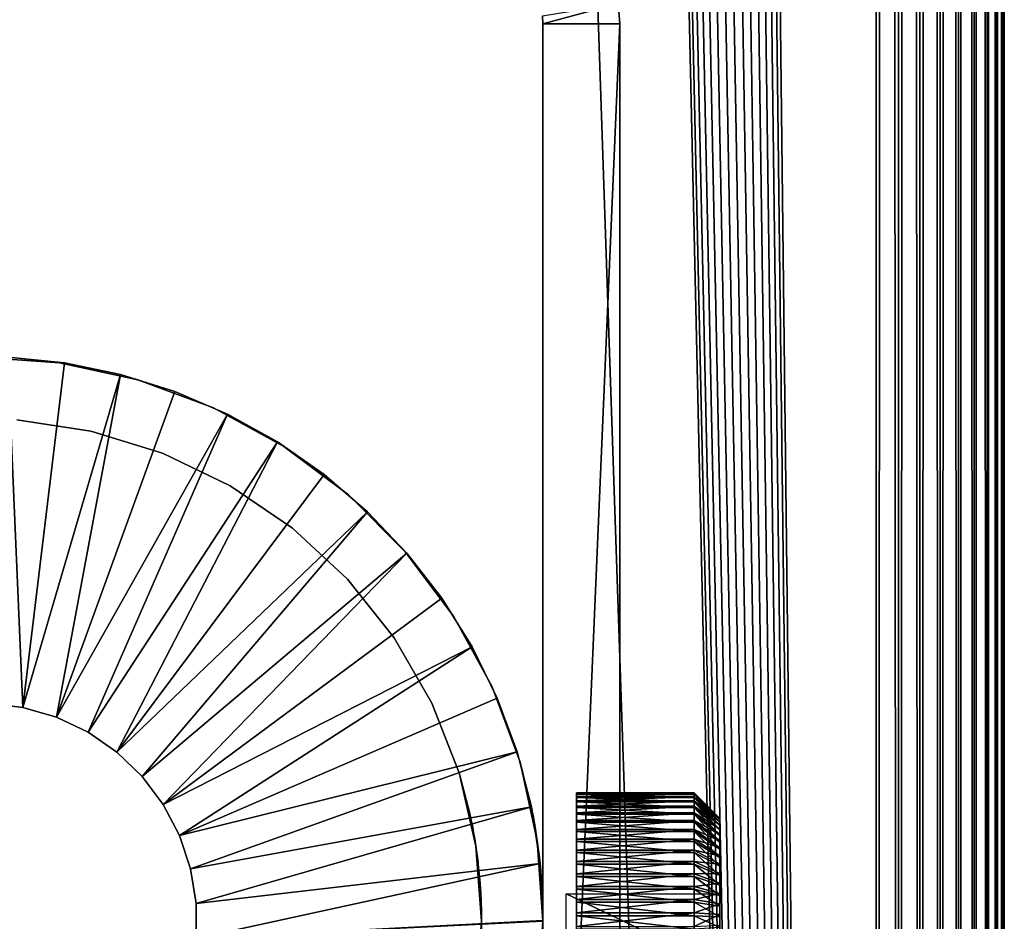
# Model space of a CAD drawing. Extents: x 0 to 400, y 0 to 1043.
# Drawn here: x 381 to 400, y 145 to 163 of the extents above; entities that cross this region are included whole.
import ezdxf

# ---------------------------------------------------------------- set-up
doc = ezdxf.new("R2010")
doc.units = 0
doc.header["$MEASUREMENT"] = 0

msp = doc.modelspace()

# ---------------------------------------------------------------- linework, layer by layer
for points in [[(397.5, 1041.5, 95), (362.5, 1041.5, 95), (397.5, 1.50001, 95)], [(397.5, 1.50001, 95), (362.5, 1041.5, 95), (362.5, 1.50001, 95)], [(362.5, 1041.5, 93.5), (397.5, 1041.5, 93.5), (362.5, 1.50001, 93.5)], [(362.5, 1.50001, 93.5), (397.5, 1041.5, 93.5), (397.5, 1.50001, 93.5)], [(397.5, 1.50001, 65), (385.196198, 1023, 65), (397.5, 1041.5, 65)], [(385.638214, 1023.947998, 66.5), (397.5, 1.50001, 66.5), (397.5, 1041.5, 66.5)], [(397.5, 1041.5, 95), (397.5, 1.50001, 95), (397.934113, 1.50001, 94.962021)], [(397.5, 1041.5, 95), (397.934113, 1.50001, 94.962021), (397.934113, 1041.5, 94.962021)], [(397.934113, 1041.5, 65.037979), (397.934113, 1.50001, 65.037979), (397.5, 1.50001, 65)], [(397.934113, 1041.5, 65.037979), (397.5, 1.50001, 65), (397.5, 1041.5, 65)], [(397.934113, 1041.5, 94.962021), (397.934113, 1.50001, 94.962021), (398.355103, 1.50001, 94.849228)], [(397.934113, 1041.5, 94.962021), (398.355103, 1.50001, 94.849228), (398.355103, 1041.5, 94.849228)], [(398.355103, 1041.5, 65.150772), (398.355103, 1.50001, 65.150772), (397.934113, 1.50001, 65.037979)], [(398.355103, 1041.5, 65.150772), (397.934113, 1.50001, 65.037979), (397.934113, 1041.5, 65.037979)], [(398.355103, 1041.5, 94.849228), (398.355103, 1.50001, 94.849228), (398.75, 1.50001, 94.665062)], [(398.355103, 1041.5, 94.849228), (398.75, 1.50001, 94.665062), (398.75, 1041.5, 94.665062)], [(398.75, 1041.5, 65.33493), (398.75, 1.50001, 65.33493), (398.355103, 1.50001, 65.150772)], [(398.75, 1041.5, 65.33493), (398.355103, 1.50001, 65.150772), (398.355103, 1041.5, 65.150772)], [(398.75, 1041.5, 94.665062), (398.75, 1.50001, 94.665062), (399.106995, 1.50001, 94.415108)], [(398.75, 1041.5, 94.665062), (399.106995, 1.50001, 94.415108), (399.106995, 1041.5, 94.415108)], [(399.106995, 1041.5, 65.584892), (399.106995, 1.50001, 65.584892), (398.75, 1.50001, 65.33493)], [(399.106995, 1041.5, 65.584892), (398.75, 1.50001, 65.33493), (398.75, 1041.5, 65.33493)], [(399.106995, 1041.5, 94.415108), (399.106995, 1.50001, 94.415108), (399.4151, 1.50001, 94.106972)], [(399.106995, 1041.5, 94.415108), (399.4151, 1.50001, 94.106972), (399.4151, 1041.5, 94.106972)], [(399.4151, 1041.5, 65.893028), (399.4151, 1.50001, 65.893028), (399.106995, 1.50001, 65.584892)], [(399.4151, 1041.5, 65.893028), (399.106995, 1.50001, 65.584892), (399.106995, 1041.5, 65.584892)], [(399.4151, 1041.5, 94.106972), (399.4151, 1.50001, 94.106972), (399.6651, 1.50001, 93.75)], [(399.4151, 1041.5, 94.106972), (399.6651, 1.50001, 93.75), (399.6651, 1041.5, 93.75)], [(399.6651, 1041.5, 66.25), (399.6651, 1.50001, 66.25), (399.4151, 1.50001, 65.893028)], [(399.6651, 1041.5, 66.25), (399.4151, 1.50001, 65.893028), (399.4151, 1041.5, 65.893028)], [(399.6651, 1041.5, 93.75), (399.6651, 1.50001, 93.75), (399.849304, 1.50001, 93.355049)], [(399.6651, 1041.5, 93.75), (399.849304, 1.50001, 93.355049), (399.849304, 1041.5, 93.355049)], [(399.849304, 1041.5, 66.644951), (399.849304, 1.50001, 66.644951), (399.6651, 1.50001, 66.25)], [(399.849304, 1041.5, 66.644951), (399.6651, 1.50001, 66.25), (399.6651, 1041.5, 66.25)], [(399.849304, 1041.5, 93.355049), (399.849304, 1.50001, 93.355049), (399.962006, 1.50001, 92.93412)], [(399.849304, 1041.5, 93.355049), (399.962006, 1.50001, 92.93412), (399.962006, 1041.5, 92.93412)], [(399.962006, 1041.5, 67.06588), (399.962006, 1.50001, 67.06588), (399.849304, 1.50001, 66.644951)], [(399.962006, 1041.5, 67.06588), (399.849304, 1.50001, 66.644951), (399.849304, 1041.5, 66.644951)], [(399.962006, 1041.5, 92.93412), (399.962006, 1.50001, 92.93412), (400, 1.50001, 92.5)], [(399.962006, 1041.5, 92.93412), (400, 1.50001, 92.5), (400, 1041.5, 92.5)], [(400, 1041.5, 67.5), (400, 1.50001, 67.5), (399.962006, 1.50001, 67.06588)], [(400, 1041.5, 67.5), (399.962006, 1.50001, 67.06588), (399.962006, 1041.5, 67.06588)], [(400, 1041.5, 67.5), (400, 1041.5, 92.5), (400, 1.50001, 67.5)], [(400, 1.50001, 67.5), (400, 1041.5, 92.5), (400, 1.50001, 92.5)], [(374.361908, 1023.947998, 65), (397.5, 1.50001, 65), (362.5, 1.50001, 65)], [(385.196198, 1023, 66.5), (362.5, 1.50001, 66.5), (385.638214, 1023.947998, 66.5)], [(385.638214, 1023.947998, 66.5), (362.5, 1.50001, 66.5), (397.5, 1.50001, 66.5)], [(374.803894, 1023, 65), (397.5, 1.50001, 65), (374.361908, 1023.947998, 65)], [(385.196198, 1023, 66.5), (384.596313, 1022.143005, 66.5), (362.5, 1.50001, 66.5)], [(374.803894, 1023, 65), (375.403687, 1022.143005, 65), (397.5, 1.50001, 65)], [(397.5, 1.50001, 65), (384.596313, 1022.143005, 65), (385.196198, 1023, 65)], [(362.5, 1.50001, 66.5), (384.596313, 1022.143005, 66.5), (383.856689, 1021.403992, 66.5)], [(397.5, 1.50001, 65), (375.403687, 1022.143005, 65), (376.143311, 1021.403992, 65)], [(383.856689, 1021.403992, 65), (384.596313, 1022.143005, 65), (397.5, 1.50001, 65)], [(362.5, 1.50001, 66.5), (383.856689, 1021.403992, 66.5), (383, 1020.804016, 66.5)], [(397.5, 1.50001, 65), (376.143311, 1021.403992, 65), (377, 1020.804016, 65)], [(383, 1020.804016, 65), (383.856689, 1021.403992, 65), (397.5, 1.50001, 65)], [(383, 1020.804016, 66.5), (382.052094, 1020.362, 66.5), (362.5, 1.50001, 66.5)], [(377, 1020.804016, 65), (377.947906, 1020.362, 65), (397.5, 1.50001, 65)], [(397.5, 1.50001, 65), (382.052094, 1020.362, 65), (383, 1020.804016, 65)], [(362.5, 1.50001, 66.5), (382.052094, 1020.362, 66.5), (381.041901, 1020.091003, 66.5)], [(397.5, 1.50001, 65), (377.947906, 1020.362, 65), (378.958099, 1020.091003, 65)], [(397.5, 1.50001, 65), (381.041901, 1020.091003, 65), (382.052094, 1020.362, 65)], [(362.5, 1.50001, 66.5), (381.041901, 1020.091003, 66.5), (380, 1020, 66.5)], [(397.5, 1.50001, 65), (378.958099, 1020.091003, 65), (380, 1020, 65)], [(380, 1020, 65), (381.041901, 1020.091003, 65), (397.5, 1.50001, 65)], [(390.987701, 162.656494), (392.469208, 162.891098), (391, 162.5)], [(391, 162.5), (392.469208, 162.891098), (392.5, 162.5)], [(392.469208, 162.891098), (392.469208, 162.891098, 60), (392.5, 162.5, 60)], [(392.469208, 162.891098), (392.5, 162.5, 60), (392.5, 162.5)], [(391, 162.5), (391, 162.5, 60), (390.987701, 162.656494)], [(390.987701, 162.656494), (391, 162.5, 60), (390.987701, 162.656494, 60)], [(391, 147.0681, 54.635342), (391, 147.100006, 55), (391, 162.5, 60)], [(391, 162.5, 60), (391, 147.100006, 55), (391, 147.0681, 55.364658)], [(391, 162.5, 60), (391, 147.0681, 55.364658), (391, 146.973404, 55.718239)], [(391, 145.718307, 56.973351), (391, 162.5, 60), (391, 146.050003, 56.818649)], [(391, 146.050003, 56.818649), (391, 162.5, 60), (391, 146.349792, 56.608688)], [(391, 145.3647, 52.9319), (391, 145.718307, 53.026642), (391, 162.5)], [(391, 162.5), (391, 145.718307, 53.026642), (391, 146.050003, 53.181339)], [(391, 162.5), (391, 146.050003, 53.181339), (391, 146.349792, 53.391312)], [(391, 146.973404, 55.718239), (391, 146.818695, 56.049999), (391, 162.5, 60)], [(391, 162.5, 60), (391, 146.818695, 56.049999), (391, 146.608704, 56.34985)], [(391, 162.5, 60), (391, 146.608704, 56.34985), (391, 146.349792, 56.608688)], [(391, 127.5), (391, 144.635406, 52.9319), (391, 162.5)], [(391, 162.5), (391, 144.635406, 52.9319), (391, 145, 52.900002)], [(391, 162.5), (391, 145, 52.900002), (391, 145.3647, 52.9319)], [(391, 145.718307, 56.973351), (391, 145.3647, 57.068089), (391, 162.5, 60)], [(391, 162.5, 60), (391, 145.3647, 57.068089), (391, 145, 57.099998)], [(391, 162.5, 60), (391, 145, 57.099998), (391, 127.5, 60)], [(391, 146.349792, 53.391312), (391, 146.608704, 53.650139), (391, 162.5)], [(391, 162.5), (391, 146.608704, 53.650139), (391, 146.818695, 53.950001)], [(391, 162.5), (391, 146.818695, 53.950001), (391, 162.5, 60)], [(391, 162.5, 60), (391, 146.818695, 53.950001), (391, 146.973404, 54.281761)], [(391, 162.5, 60), (391, 146.973404, 54.281761), (391, 147.0681, 54.635342)], [(391, 162.5), (392.5, 162.5), (391, 127.5)], [(391, 127.5), (392.5, 162.5), (392.5, 127.5)], [(392.5, 147.0681, 55.364658), (392.5, 147.100006, 55), (392.5, 162.5, 60)], [(392.5, 145.718307, 56.973351), (392.5, 146.050003, 56.818649), (392.5, 162.5, 60)], [(392.5, 162.5, 60), (392.5, 146.050003, 56.818649), (392.5, 146.349792, 56.608688)], [(392.5, 162.5, 60), (392.5, 146.349792, 56.608688), (392.5, 146.608704, 56.34985)], [(392.5, 146.608704, 53.650139), (392.5, 146.349792, 53.391312), (392.5, 162.5)], [(392.5, 162.5), (392.5, 146.349792, 53.391312), (392.5, 146.050003, 53.181339)], [(392.5, 146.608704, 56.34985), (392.5, 146.818695, 56.049999), (392.5, 162.5, 60)], [(392.5, 162.5, 60), (392.5, 146.818695, 56.049999), (392.5, 146.973404, 55.718239)], [(392.5, 162.5, 60), (392.5, 146.973404, 55.718239), (392.5, 147.0681, 55.364658)], [(392.5, 127.5, 60), (392.5, 145, 57.099998), (392.5, 162.5, 60)], [(392.5, 162.5, 60), (392.5, 145, 57.099998), (392.5, 145.3647, 57.068089)], [(392.5, 162.5, 60), (392.5, 145.3647, 57.068089), (392.5, 145.718307, 56.973351)], [(392.5, 147.100006, 55), (392.5, 147.0681, 54.635342), (392.5, 162.5, 60)], [(392.5, 162.5, 60), (392.5, 147.0681, 54.635342), (392.5, 146.973404, 54.281761)], [(392.5, 162.5, 60), (392.5, 146.973404, 54.281761), (392.5, 162.5)], [(392.5, 162.5), (392.5, 146.973404, 54.281761), (392.5, 146.818695, 53.950001)], [(392.5, 162.5), (392.5, 146.818695, 53.950001), (392.5, 146.608704, 53.650139)], [(392.5, 146.050003, 53.181339), (392.5, 145.718307, 53.026642), (392.5, 162.5)], [(392.5, 162.5), (392.5, 145.718307, 53.026642), (392.5, 145.3647, 52.9319)], [(392.5, 162.5), (392.5, 145.3647, 52.9319), (392.5, 127.5)], [(380, 156, 6.999999), (380, 156, 60), (381.565491, 155.888107, 60)], [(380, 156, 6.999999), (381.565491, 155.888107, 60), (381.565491, 155.888107, 6.999999)], [(380.850098, 149.164093, 4.999995), (380.171112, 149.246597, 4.999995), (380.557098, 155.995895, 4.999995)], [(381.66571, 155.883194, 6.999999), (381.66571, 155.883194, 4.999995), (380.557098, 155.995895, 4.999995)], [(381.66571, 155.883194, 6.999999), (380.557098, 155.995895, 4.999995), (380.557098, 155.995895, 6.999999)], [(380.557098, 155.995895, 4.999995), (381.66571, 155.883194, 4.999995), (380.850098, 149.164093, 4.999995)], [(380.850098, 149.164093, 4.999995), (381.66571, 155.883194, 4.999995), (382.757202, 155.658798, 4.999995)], [(381.565491, 155.888107, 6.999999), (381.565491, 155.888107, 60), (383.099091, 155.554504, 60)], [(381.565491, 155.888107, 6.999999), (383.099091, 155.554504, 60), (383.099091, 155.554504, 6.999999)], [(382.757202, 155.658798, 6.999999), (382.757202, 155.658798, 4.999995), (381.66571, 155.883194, 4.999995)], [(382.757202, 155.658798, 6.999999), (381.66571, 155.883194, 4.999995), (381.66571, 155.883194, 6.999999)], [(380.850098, 149.164093, 4.999995), (382.757202, 155.658798, 4.999995), (381.507111, 148.973801, 4.999995)], [(382.757202, 155.658798, 4.999995), (383.820404, 155.325302, 4.999995), (381.507111, 148.973801, 4.999995)], [(383.820404, 155.325302, 6.999999), (383.820404, 155.325302, 4.999995), (382.757202, 155.658798, 4.999995)], [(383.820404, 155.325302, 6.999999), (382.757202, 155.658798, 4.999995), (382.757202, 155.658798, 6.999999)], [(383.099091, 155.554504, 6.999999), (383.099091, 155.554504, 60), (384.569611, 155.005997, 60)], [(383.099091, 155.554504, 6.999999), (384.569611, 155.005997, 60), (384.569611, 155.005997, 6.999999)], [(381.507111, 148.973801, 4.999995), (383.820404, 155.325302, 4.999995), (384.844299, 154.885895, 4.999995)], [(384.844299, 154.885895, 6.999999), (384.844299, 154.885895, 4.999995), (383.820404, 155.325302, 4.999995)], [(384.844299, 154.885895, 6.999999), (383.820404, 155.325302, 4.999995), (383.820404, 155.325302, 6.999999)], [(381.507111, 148.973801, 4.999995), (384.844299, 154.885895, 4.999995), (382.125, 148.680603, 4.999995)], [(382.125, 148.680603, 4.999995), (384.844299, 154.885895, 4.999995), (385.818604, 154.345093, 4.999995)], [(384.569611, 155.005997, 6.999999), (384.569611, 155.005997, 60), (385.947113, 154.253799, 60)], [(384.569611, 155.005997, 6.999999), (385.947113, 154.253799, 60), (385.947113, 154.253799, 6.999999)], [(385.818604, 154.345093, 6.999999), (385.818604, 154.345093, 4.999995), (384.844299, 154.885895, 4.999995)], [(385.818604, 154.345093, 6.999999), (384.844299, 154.885895, 4.999995), (384.844299, 154.885895, 6.999999)], [(380.732391, 154.772598, 60), (380.732391, 154.772598, 6.999999), (382.180695, 154.554306, 60)], [(382.180695, 154.554306, 60), (380.732391, 154.772598, 6.999999), (382.180695, 154.554306, 6.999999)], [(382.180695, 154.554306, 60), (382.180695, 154.554306, 6.999999), (383.580414, 154.122604, 60)], [(383.580414, 154.122604, 60), (382.180695, 154.554306, 6.999999), (383.580414, 154.122604, 6.999999)], [(382.125, 148.680603, 4.999995), (385.818604, 154.345093, 4.999995), (382.687897, 148.292099, 4.999995)], [(382.687897, 148.292099, 4.999995), (385.818604, 154.345093, 4.999995), (386.733185, 153.708603, 4.999995)], [(386.733185, 153.708603, 6.999999), (386.733185, 153.708603, 4.999995), (385.818604, 154.345093, 4.999995)], [(386.733185, 153.708603, 6.999999), (385.818604, 154.345093, 4.999995), (385.818604, 154.345093, 6.999999)], [(385.947113, 154.253799, 6.999999), (385.947113, 154.253799, 60), (387.203491, 153.313293, 60)], [(385.947113, 154.253799, 6.999999), (387.203491, 153.313293, 60), (387.203491, 153.313293, 6.999999)], [(383.580414, 154.122604, 60), (383.580414, 154.122604, 6.999999), (384.899994, 153.487106, 60)], [(384.899994, 153.487106, 60), (383.580414, 154.122604, 6.999999), (384.899994, 153.487106, 6.999999)], [(382.687897, 148.292099, 4.999995), (386.733185, 153.708603, 4.999995), (387.578705, 152.982803, 4.999995)], [(387.578705, 152.982803, 6.999999), (387.578705, 152.982803, 4.999995), (386.733185, 153.708603, 4.999995)], [(387.578705, 152.982803, 6.999999), (386.733185, 153.708603, 4.999995), (386.733185, 153.708603, 6.999999)], [(384.899994, 153.487106, 60), (384.899994, 153.487106, 6.999999), (386.110199, 152.662003, 60)], [(386.110199, 152.662003, 60), (384.899994, 153.487106, 6.999999), (386.110199, 152.662003, 6.999999)], [(387.203491, 153.313293, 6.999999), (387.203491, 153.313293, 60), (388.313293, 152.203506, 60)], [(387.203491, 153.313293, 6.999999), (388.313293, 152.203506, 60), (388.313293, 152.203506, 6.999999)], [(382.687897, 148.292099, 4.999995), (387.578705, 152.982803, 4.999995), (383.181213, 147.818298, 4.999995)], [(383.181213, 147.818298, 4.999995), (387.578705, 152.982803, 4.999995), (388.346405, 152.175095, 4.999995)], [(388.346405, 152.175095, 6.999999), (388.346405, 152.175095, 4.999995), (387.578705, 152.982803, 4.999995)], [(388.346405, 152.175095, 6.999999), (387.578705, 152.982803, 4.999995), (387.578705, 152.982803, 6.999999)], [(386.110199, 152.662003, 60), (386.110199, 152.662003, 6.999999), (387.183899, 151.665695, 60)], [(387.183899, 151.665695, 60), (386.110199, 152.662003, 6.999999), (387.183899, 151.665695, 6.999999)], [(383.181213, 147.818298, 4.999995), (388.346405, 152.175095, 4.999995), (383.592102, 147.2715, 4.999995)], [(388.346405, 152.175095, 4.999995), (389.028412, 151.294006, 4.999995), (383.592102, 147.2715, 4.999995)], [(388.313293, 152.203506, 6.999999), (388.313293, 152.203506, 60), (389.253815, 150.947098, 60)], [(388.313293, 152.203506, 6.999999), (389.253815, 150.947098, 60), (389.253815, 150.947098, 6.999999)], [(389.028412, 151.294006, 6.999999), (389.028412, 151.294006, 4.999995), (388.346405, 152.175095, 4.999995)], [(389.028412, 151.294006, 6.999999), (388.346405, 152.175095, 4.999995), (388.346405, 152.175095, 6.999999)], [(387.183899, 151.665695, 60), (387.183899, 151.665695, 6.999999), (388.097198, 150.520599, 60)], [(388.097198, 150.520599, 60), (387.183899, 151.665695, 6.999999), (388.097198, 150.520599, 6.999999)], [(383.592102, 147.2715, 4.999995), (389.028412, 151.294006, 4.999995), (389.617798, 150.348404, 4.999995)], [(389.617798, 150.348404, 6.999999), (389.617798, 150.348404, 4.999995), (389.028412, 151.294006, 4.999995)], [(389.617798, 150.348404, 6.999999), (389.028412, 151.294006, 4.999995), (389.028412, 151.294006, 6.999999)], [(389.253815, 150.947098, 6.999999), (389.253815, 150.947098, 60), (390.006012, 149.569595, 60)], [(389.253815, 150.947098, 6.999999), (390.006012, 149.569595, 60), (390.006012, 149.569595, 6.999999)], [(388.097198, 150.520599, 60), (388.097198, 150.520599, 6.999999), (388.829498, 149.252106, 60)], [(388.829498, 149.252106, 60), (388.097198, 150.520599, 6.999999), (388.829498, 149.252106, 6.999999)], [(383.592102, 147.2715, 4.999995), (389.617798, 150.348404, 4.999995), (383.909912, 146.665894, 4.999995)], [(383.909912, 146.665894, 4.999995), (389.617798, 150.348404, 4.999995), (390.108612, 149.348007, 4.999995)], [(390.108612, 149.348007, 6.999999), (390.108612, 149.348007, 4.999995), (389.617798, 150.348404, 4.999995)], [(390.108612, 149.348007, 6.999999), (389.617798, 150.348404, 4.999995), (389.617798, 150.348404, 6.999999)], [(390.006012, 149.569595, 6.999999), (390.006012, 149.569595, 60), (390.554413, 148.099106, 60)], [(390.006012, 149.569595, 6.999999), (390.554413, 148.099106, 60), (390.554413, 148.099106, 6.999999)], [(383.909912, 146.665894, 4.999995), (390.108612, 149.348007, 4.999995), (390.495605, 148.302994, 4.999995)], [(388.829498, 149.252106, 60), (388.829498, 149.252106, 6.999999), (389.364594, 147.888596, 60)], [(389.364594, 147.888596, 60), (388.829498, 149.252106, 6.999999), (389.364594, 147.888596, 6.999999)], [(390.495605, 148.302994, 6.999999), (390.495605, 148.302994, 4.999995), (390.108612, 149.348007, 4.999995)], [(390.495605, 148.302994, 6.999999), (390.108612, 149.348007, 4.999995), (390.108612, 149.348007, 6.999999)], [(380.171112, 149.246597, 6.999999), (380.171112, 149.246597, 4.999995), (380.850098, 149.164093, 6.999999)], [(380.850098, 149.164093, 6.999999), (380.171112, 149.246597, 4.999995), (380.850098, 149.164093, 4.999995)], [(380.850098, 149.164093, 6.999999), (380.850098, 149.164093, 4.999995), (381.507111, 148.973801, 6.999999)], [(381.507111, 148.973801, 6.999999), (380.850098, 149.164093, 4.999995), (381.507111, 148.973801, 4.999995)], [(381.507111, 148.973801, 6.999999), (381.507111, 148.973801, 4.999995), (382.125, 148.680603, 6.999999)], [(382.125, 148.680603, 6.999999), (381.507111, 148.973801, 4.999995), (382.125, 148.680603, 4.999995)], [(382.125, 148.680603, 6.999999), (382.125, 148.680603, 4.999995), (382.687897, 148.292099, 6.999999)], [(382.687897, 148.292099, 6.999999), (382.125, 148.680603, 4.999995), (382.687897, 148.292099, 4.999995)], [(382.687897, 148.292099, 6.999999), (382.687897, 148.292099, 4.999995), (383.181213, 147.818298, 6.999999)], [(383.181213, 147.818298, 6.999999), (382.687897, 148.292099, 4.999995), (383.181213, 147.818298, 4.999995)], [(383.909912, 146.665894, 4.999995), (390.495605, 148.302994, 4.999995), (384.126495, 146.017105, 4.999995)], [(384.126495, 146.017105, 4.999995), (390.495605, 148.302994, 4.999995), (390.774811, 147.224304, 4.999995)], [(390.774811, 147.224304, 6.999999), (390.774811, 147.224304, 4.999995), (390.495605, 148.302994, 4.999995)], [(390.774811, 147.224304, 6.999999), (390.495605, 148.302994, 4.999995), (390.495605, 148.302994, 6.999999)], [(390.869904, 146.686798, 56.250889), (390.554413, 148.099106, 60), (390.888092, 146.565506, 56.399761)], [(390.888092, 146.565506, 56.399761), (390.554413, 148.099106, 60), (390.888092, 146.565506, 60)], [(390.869904, 146.686798, 56.250889), (390.839203, 146.874207, 55.9473), (390.554413, 148.099106, 60)], [(390.554413, 148.099106, 60), (390.839203, 146.874207, 55.9473), (390.817596, 146.994797, 55.65657)], [(390.554413, 148.099106, 60), (390.817596, 146.994797, 55.65657), (390.80481, 147.063293, 55.390949)], [(390.80481, 147.063293, 55.390949), (390.798798, 147.094406, 55.152901), (390.554413, 148.099106, 60)], [(390.554413, 148.099106, 60), (390.798798, 147.094406, 55.152901), (390.797913, 147.099197, 54.940979)], [(390.554413, 148.099106, 60), (390.797913, 147.099197, 54.940979), (390.800415, 147.085999, 54.757271)], [(390.812103, 147.024506, 54.441711), (390.826385, 146.946396, 54.21172), (390.554413, 148.099106, 6.999999)], [(390.554413, 148.099106, 6.999999), (390.826385, 146.946396, 54.21172), (390.854614, 146.782898, 53.890339)], [(390.554413, 148.099106, 6.999999), (390.854614, 146.782898, 53.890339), (390.888092, 146.565506, 6.999999)], [(390.554413, 148.099106, 6.999999), (390.554413, 148.099106, 60), (390.800415, 147.085999, 54.757271)], [(390.554413, 148.099106, 6.999999), (390.800415, 147.085999, 54.757271), (390.812103, 147.024506, 54.441711)], [(383.181213, 147.818298, 6.999999), (383.181213, 147.818298, 4.999995), (383.592102, 147.2715, 6.999999)], [(383.592102, 147.2715, 6.999999), (383.181213, 147.818298, 4.999995), (383.592102, 147.2715, 4.999995)], [(389.610809, 146.916306, 54.140968), (389.591705, 147.009903, 54.391479), (389.364594, 147.888596, 6.999999)], [(389.610809, 146.916306, 54.140968), (389.364594, 147.888596, 6.999999), (389.628296, 146.826294, 53.96339)], [(389.574005, 147.092606, 55.176048), (389.364594, 147.888596, 60), (389.57251, 147.099197, 54.942051)], [(389.57251, 147.099197, 54.942051), (389.364594, 147.888596, 60), (389.575897, 147.083801, 54.739319)], [(389.574005, 147.092606, 55.176048), (389.582397, 147.053802, 55.43821), (389.364594, 147.888596, 60)], [(389.364594, 147.888596, 60), (389.582397, 147.053802, 55.43821), (389.600098, 146.969193, 55.729591)], [(389.364594, 147.888596, 60), (389.600098, 146.969193, 55.729591), (389.629089, 146.822495, 56.043369)], [(389.629089, 146.822495, 56.043369), (389.647095, 146.724304, 56.198689), (389.364594, 147.888596, 60)], [(389.364594, 147.888596, 60), (389.647095, 146.724304, 56.198689), (389.667786, 146.604202, 56.355171)], [(389.364594, 147.888596, 60), (389.667786, 146.604202, 56.355171), (389.690613, 146.460693, 60)], [(389.690613, 146.460693, 6.999999), (389.690613, 146.460693, 53.49115), (389.364594, 147.888596, 6.999999)], [(389.364594, 147.888596, 6.999999), (389.690613, 146.460693, 53.49115), (389.658386, 146.659897, 53.71365)], [(389.364594, 147.888596, 6.999999), (389.658386, 146.659897, 53.71365), (389.628296, 146.826294, 53.96339)], [(389.364594, 147.888596, 60), (389.364594, 147.888596, 6.999999), (389.575897, 147.083801, 54.739319)], [(389.575897, 147.083801, 54.739319), (389.364594, 147.888596, 6.999999), (389.591705, 147.009903, 54.391479)], [(393.952515, 147.495102, 54.842831), (391.652496, 147.495102, 54.842831), (391.652496, 147.497803, 55.1045)], [(393.952515, 147.495102, 54.842831), (391.652496, 147.497803, 55.1045), (393.952515, 147.497803, 55.1045)], [(393.952515, 147.497803, 55.1045), (391.652496, 147.497803, 55.1045), (391.652496, 147.473206, 55.365021)], [(393.952515, 147.497803, 55.1045), (391.652496, 147.473206, 55.365021), (393.952515, 147.473206, 55.365021)], [(393.952515, 147.464996, 54.58289), (391.652496, 147.464996, 54.58289), (391.652496, 147.495102, 54.842831)], [(393.952515, 147.464996, 54.58289), (391.652496, 147.495102, 54.842831), (393.952515, 147.495102, 54.842831)], [(393.952515, 147.473206, 55.365021), (391.652496, 147.473206, 55.365021), (391.652496, 147.421494, 55.62154)], [(393.952515, 147.473206, 55.365021), (391.652496, 147.421494, 55.62154), (393.952515, 147.421494, 55.62154)], [(393.952515, 147.407898, 54.327518), (391.652496, 147.407898, 54.327518), (391.652496, 147.464996, 54.58289)], [(393.952515, 147.407898, 54.327518), (391.652496, 147.464996, 54.58289), (393.952515, 147.464996, 54.58289)], [(393.952515, 147.421494, 55.62154), (391.652496, 147.421494, 55.62154), (391.652496, 147.343307, 55.87125)], [(393.952515, 147.421494, 55.62154), (391.652496, 147.343307, 55.87125), (393.952515, 147.343307, 55.87125)], [(393.952515, 147.324402, 54.07951), (391.652496, 147.324402, 54.07951), (391.652496, 147.407898, 54.327518)], [(393.952515, 147.324402, 54.07951), (391.652496, 147.407898, 54.327518), (393.952515, 147.407898, 54.327518)], [(393.952515, 147.343307, 55.87125), (391.652496, 147.343307, 55.87125), (391.652496, 147.239395, 56.11142)], [(393.952515, 147.343307, 55.87125), (391.652496, 147.239395, 56.11142), (393.952515, 147.239395, 56.11142)], [(393.952515, 147.473206, 55.365021), (394.452515, 146.998306, 55.083599), (393.952515, 147.497803, 55.1045)], [(393.952515, 147.497803, 55.1045), (394.452515, 146.998306, 55.083599), (394.452515, 146.996094, 54.874271)], [(393.952515, 147.497803, 55.1045), (394.452515, 146.996094, 54.874271), (393.952515, 147.495102, 54.842831)], [(393.952515, 147.495102, 54.842831), (394.452515, 146.996094, 54.874271), (394.452515, 146.972, 54.666309)], [(393.952515, 147.495102, 54.842831), (394.452515, 146.972, 54.666309), (393.952515, 147.464996, 54.58289)], [(393.952515, 147.421494, 55.62154), (394.452515, 146.978607, 55.292011), (393.952515, 147.473206, 55.365021)], [(393.952515, 147.473206, 55.365021), (394.452515, 146.978607, 55.292011), (394.452515, 146.998306, 55.083599)], [(393.952515, 147.464996, 54.58289), (394.452515, 146.972, 54.666309), (394.452515, 146.9263, 54.462009)], [(393.952515, 147.464996, 54.58289), (394.452515, 146.9263, 54.462009), (393.952515, 147.407898, 54.327518)], [(393.952515, 147.343307, 55.87125), (394.452515, 146.937302, 55.497231), (393.952515, 147.421494, 55.62154)], [(393.952515, 147.421494, 55.62154), (394.452515, 146.937302, 55.497231), (394.452515, 146.978607, 55.292011)], [(393.952515, 147.407898, 54.327518), (394.452515, 146.9263, 54.462009), (394.452515, 146.859497, 54.263611)], [(393.952515, 147.407898, 54.327518), (394.452515, 146.859497, 54.263611), (393.952515, 147.324402, 54.07951)], [(393.952515, 147.239395, 56.11142), (394.452515, 146.874695, 55.696999), (393.952515, 147.343307, 55.87125)], [(393.952515, 147.343307, 55.87125), (394.452515, 146.874695, 55.696999), (394.452515, 146.937302, 55.497231)], [(383.592102, 147.2715, 6.999999), (383.592102, 147.2715, 4.999995), (383.909912, 146.665894, 6.999999)], [(383.909912, 146.665894, 6.999999), (383.592102, 147.2715, 4.999995), (383.909912, 146.665894, 4.999995)], [(384.126495, 146.017105, 4.999995), (390.774811, 147.224304, 4.999995), (384.236206, 145.341995, 4.999995)], [(384.236206, 145.341995, 4.999995), (390.774811, 147.224304, 4.999995), (390.943604, 146.122894, 4.999995)], [(390.943604, 146.122894, 6.999999), (390.943604, 146.122894, 4.999995), (390.774811, 147.224304, 4.999995)], [(390.943604, 146.122894, 6.999999), (390.774811, 147.224304, 4.999995), (390.774811, 147.224304, 6.999999)], [(393.952515, 147.215393, 53.841591), (391.652496, 147.215393, 53.841591), (391.652496, 147.324402, 54.07951)], [(393.952515, 147.215393, 53.841591), (391.652496, 147.324402, 54.07951), (393.952515, 147.324402, 54.07951)], [(393.952515, 147.239395, 56.11142), (391.652496, 147.239395, 56.11142), (391.652496, 147.110901, 56.339409)], [(393.952515, 147.239395, 56.11142), (391.652496, 147.110901, 56.339409), (393.952515, 147.110901, 56.339409)], [(393.952515, 147.082199, 53.61636), (391.652496, 147.082199, 53.61636), (391.652496, 147.215393, 53.841591)], [(393.952515, 147.082199, 53.61636), (391.652496, 147.215393, 53.841591), (393.952515, 147.215393, 53.841591)], [(393.952515, 147.324402, 54.07951), (394.452515, 146.859497, 54.263611), (394.452515, 146.7724, 54.073269)], [(393.952515, 147.324402, 54.07951), (394.452515, 146.7724, 54.073269), (393.952515, 147.215393, 53.841591)], [(393.952515, 147.110901, 56.339409), (394.452515, 146.791504, 55.88913), (393.952515, 147.239395, 56.11142)], [(393.952515, 147.239395, 56.11142), (394.452515, 146.791504, 55.88913), (394.452515, 146.874695, 55.696999)], [(393.952515, 147.215393, 53.841591), (394.452515, 146.7724, 54.073269), (394.452515, 146.665802, 53.893089)], [(393.952515, 147.215393, 53.841591), (394.452515, 146.665802, 53.893089), (393.952515, 147.082199, 53.61636)], [(393.952515, 147.110901, 56.339409), (391.652496, 147.110901, 56.339409), (391.652496, 146.959396, 56.552719)], [(393.952515, 147.110901, 56.339409), (391.652496, 146.959396, 56.552719), (393.952515, 146.959396, 56.552719)], [(393.952515, 146.926193, 53.406288), (391.652496, 146.926193, 53.406288), (391.652496, 147.082199, 53.61636)], [(393.952515, 146.926193, 53.406288), (391.652496, 147.082199, 53.61636), (393.952515, 147.082199, 53.61636)], [(393.952515, 146.959396, 56.552719), (391.652496, 146.959396, 56.552719), (391.652496, 146.786301, 56.74902)], [(393.952515, 146.959396, 56.552719), (391.652496, 146.786301, 56.74902), (393.952515, 146.786301, 56.74902)], [(393.952515, 146.959396, 56.552719), (394.452515, 146.688797, 56.071522), (393.952515, 147.110901, 56.339409)], [(393.952515, 147.110901, 56.339409), (394.452515, 146.688797, 56.071522), (394.452515, 146.791504, 55.88913)], [(393.952515, 147.082199, 53.61636), (394.452515, 146.665802, 53.893089), (394.452515, 146.540894, 53.725029)], [(393.952515, 147.082199, 53.61636), (394.452515, 146.540894, 53.725029), (393.952515, 146.926193, 53.406288)], [(393.952515, 146.786301, 56.74902), (394.452515, 146.567505, 56.24218), (393.952515, 146.959396, 56.552719)], [(393.952515, 146.959396, 56.552719), (394.452515, 146.567505, 56.24218), (394.452515, 146.688797, 56.071522)], [(394.452515, 146.427902, 55.210739), (394.452515, 146.996094, 54.874271), (394.452515, 146.998306, 55.083599)], [(394.452515, 146.427902, 55.210739), (394.452515, 146.998306, 55.083599), (394.452515, 146.978607, 55.292011)], [(394.452515, 146.972, 54.666309), (394.452515, 146.996094, 54.874271), (394.452515, 146.427902, 55.210739)], [(394.452515, 146.937302, 55.497231), (394.452515, 146.427902, 55.210739), (394.452515, 146.978607, 55.292011)], [(394.452515, 146.427902, 55.210739), (394.452515, 146.9263, 54.462009), (394.452515, 146.972, 54.666309)], [(390.888092, 146.565506, 6.999999), (390.854614, 146.782898, 53.890339), (390.888092, 146.565506, 53.600239)], [(393.952515, 146.748993, 53.21368), (391.652496, 146.748993, 53.21368), (391.652496, 146.926193, 53.406288)], [(393.952515, 146.748993, 53.21368), (391.652496, 146.926193, 53.406288), (393.952515, 146.926193, 53.406288)], [(393.952515, 146.786301, 56.74902), (391.652496, 146.786301, 56.74902), (391.652496, 146.593704, 56.926159)], [(393.952515, 146.786301, 56.74902), (391.652496, 146.593704, 56.926159), (393.952515, 146.593704, 56.926159)], [(393.952515, 146.926193, 53.406288), (394.452515, 146.540894, 53.725029), (394.452515, 146.399307, 53.57095)], [(393.952515, 146.926193, 53.406288), (394.452515, 146.399307, 53.57095), (393.952515, 146.748993, 53.21368)], [(393.952515, 146.593704, 56.926159), (394.452515, 146.429092, 56.39922), (393.952515, 146.786301, 56.74902)], [(393.952515, 146.786301, 56.74902), (394.452515, 146.429092, 56.39922), (394.452515, 146.567505, 56.24218)], [(394.452515, 146.874695, 55.696999), (394.452515, 146.427902, 55.210739), (394.452515, 146.937302, 55.497231)], [(394.452515, 146.427902, 55.210739), (394.452515, 146.859497, 54.263611), (394.452515, 146.9263, 54.462009)], [(394.452515, 146.874695, 55.696999), (394.452515, 146.791504, 55.88913), (394.452515, 146.427902, 55.210739)], [(394.452515, 145.8965, 53.868771), (394.452515, 146.7724, 54.073269), (394.452515, 146.859497, 54.263611)], [(394.452515, 145.8965, 53.868771), (394.452515, 146.859497, 54.263611), (394.452515, 146.427902, 55.210739)], [(394.452515, 146.427902, 55.210739), (394.452515, 146.791504, 55.88913), (394.452515, 146.688797, 56.071522)], [(394.452515, 146.665802, 53.893089), (394.452515, 146.7724, 54.073269), (394.452515, 145.8965, 53.868771)], [(383.909912, 146.665894, 6.999999), (383.909912, 146.665894, 4.999995), (384.126495, 146.017105, 6.999999)], [(384.126495, 146.017105, 6.999999), (383.909912, 146.665894, 4.999995), (384.126495, 146.017105, 4.999995)], [(389.690613, 146.460693, 60), (389.667786, 146.604202, 56.355171), (389.690613, 146.460693, 56.508839)], [(390.90921, 146.410995, 53.444641), (390.92981, 146.240707, 53.305698), (390.888092, 146.565506, 6.999999)], [(390.92981, 146.240707, 53.305698), (390.94931, 146.055496, 53.18449), (390.888092, 146.565506, 6.999999)], [(390.888092, 146.565506, 6.999999), (390.94931, 146.055496, 53.18449), (390.9664, 145.860001, 53.084148)], [(390.888092, 146.565506, 6.999999), (390.9664, 145.860001, 53.084148), (390.980499, 145.654907, 53.00473)], [(390.888092, 146.565506, 56.399761), (390.888092, 146.565506, 60), (390.915314, 146.362198, 56.598251)], [(390.888092, 146.565506, 6.999999), (390.888092, 146.565506, 53.600239), (390.90921, 146.410995, 53.444641)], [(390.99231, 145.411804, 57.059238), (390.975311, 145.737503, 56.966228), (390.888092, 146.565506, 60)], [(390.99231, 145.411804, 57.059238), (390.888092, 146.565506, 60), (390.997803, 145.220093, 57.08844)], [(390.997803, 145.220093, 57.08844), (390.888092, 146.565506, 60), (391, 145, 60)], [(390.975311, 145.737503, 56.966228), (390.957306, 145.968399, 56.863369), (390.888092, 146.565506, 60)], [(390.888092, 146.565506, 60), (390.957306, 145.968399, 56.863369), (390.941406, 146.133804, 56.767632)], [(390.888092, 146.565506, 60), (390.941406, 146.133804, 56.767632), (390.915314, 146.362198, 56.598251)], [(390.980499, 145.654907, 53.00473), (390.991211, 145.440598, 52.946739), (390.888092, 146.565506, 6.999999)], [(390.888092, 146.565506, 6.999999), (390.991211, 145.440598, 52.946739), (390.997803, 145.221802, 52.911739)], [(390.888092, 146.565506, 6.999999), (390.997803, 145.221802, 52.911739), (391, 145, 6.999999)], [(393.952515, 146.552704, 53.040649), (391.652496, 146.552704, 53.040649), (391.652496, 146.748993, 53.21368)], [(393.952515, 146.552704, 53.040649), (391.652496, 146.748993, 53.21368), (393.952515, 146.748993, 53.21368)], [(393.952515, 146.593704, 56.926159), (391.652496, 146.593704, 56.926159), (391.652496, 146.383606, 57.082199)], [(393.952515, 146.593704, 56.926159), (391.652496, 146.383606, 57.082199), (393.952515, 146.383606, 57.082199)], [(393.952515, 146.748993, 53.21368), (394.452515, 146.399307, 53.57095), (394.452515, 146.242203, 53.432522)], [(393.952515, 146.748993, 53.21368), (394.452515, 146.242203, 53.432522), (393.952515, 146.552704, 53.040649)], [(393.952515, 146.383606, 57.082199), (394.452515, 146.274994, 56.540932), (393.952515, 146.593704, 56.926159)], [(393.952515, 146.593704, 56.926159), (394.452515, 146.274994, 56.540932), (394.452515, 146.429092, 56.39922)], [(394.452515, 146.427902, 55.210739), (394.452515, 146.688797, 56.071522), (394.452515, 145.531494, 56.341969)], [(394.452515, 146.688797, 56.071522), (394.452515, 146.567505, 56.24218), (394.452515, 145.531494, 56.341969)], [(394.452515, 145.8965, 53.868771), (394.452515, 146.540894, 53.725029), (394.452515, 146.665802, 53.893089)], [(394.452515, 145.531494, 56.341969), (394.452515, 146.567505, 56.24218), (394.452515, 146.429092, 56.39922)], [(389.690613, 146.460693, 60), (389.721985, 146.233902, 56.699291), (389.750885, 145.980392, 56.85714)], [(389.750885, 145.980392, 56.85714), (389.767212, 145.800797, 56.94133), (389.690613, 146.460693, 60)], [(389.690613, 146.460693, 60), (389.767212, 145.800797, 56.94133), (389.784485, 145.550507, 57.026562)], [(389.690613, 146.460693, 60), (389.784485, 145.550507, 57.026562), (389.799988, 145, 60)], [(389.690613, 146.460693, 60), (389.690613, 146.460693, 56.508839), (389.721985, 146.233902, 56.699291)], [(389.791687, 145.403107, 52.939049), (389.781586, 145.600403, 52.987652), (389.690613, 146.460693, 6.999999)], [(389.799988, 145, 6.999999), (389.799988, 145, 52.900002), (389.690613, 146.460693, 6.999999)], [(389.690613, 146.460693, 6.999999), (389.799988, 145, 52.900002), (389.797913, 145.202896, 52.909821)], [(389.690613, 146.460693, 6.999999), (389.797913, 145.202896, 52.909821), (389.791687, 145.403107, 52.939049)], [(389.781586, 145.600403, 52.987652), (389.768097, 145.790604, 53.054501), (389.690613, 146.460693, 6.999999)], [(389.690613, 146.460693, 6.999999), (389.768097, 145.790604, 53.054501), (389.751587, 145.972504, 53.138779)], [(389.690613, 146.460693, 6.999999), (389.751587, 145.972504, 53.138779), (389.732697, 146.146393, 53.240459)], [(389.732697, 146.146393, 53.240459), (389.712097, 146.310196, 53.35881), (389.690613, 146.460693, 6.999999)], [(389.690613, 146.460693, 6.999999), (389.712097, 146.310196, 53.35881), (389.690613, 146.460693, 53.49115)], [(393.952515, 146.339401, 52.88908), (391.652496, 146.339401, 52.88908), (391.652496, 146.552704, 53.040649)], [(393.952515, 146.339401, 52.88908), (391.652496, 146.552704, 53.040649), (393.952515, 146.552704, 53.040649)], [(393.952515, 146.383606, 57.082199), (391.652496, 146.383606, 57.082199), (391.652496, 146.158493, 57.21542)], [(393.952515, 146.383606, 57.082199), (391.652496, 146.158493, 57.21542), (393.952515, 146.158493, 57.21542)], [(393.952515, 146.552704, 53.040649), (394.452515, 146.242203, 53.432522), (394.452515, 146.071594, 53.31126)], [(393.952515, 146.552704, 53.040649), (394.452515, 146.071594, 53.31126), (393.952515, 146.339401, 52.88908)], [(393.952515, 146.158493, 57.21542), (394.452515, 146.106995, 56.66576), (393.952515, 146.383606, 57.082199)], [(393.952515, 146.383606, 57.082199), (394.452515, 146.106995, 56.66576), (394.452515, 146.274994, 56.540932)], [(394.452515, 145.8965, 53.868771), (394.452515, 146.399307, 53.57095), (394.452515, 146.540894, 53.725029)], [(394.452515, 145.531494, 56.341969), (394.452515, 146.429092, 56.39922), (394.452515, 146.274994, 56.540932)], [(394.452515, 146.242203, 53.432522), (394.452515, 146.399307, 53.57095), (394.452515, 145.8965, 53.868771)], [(393.952515, 146.111404, 52.760632), (391.652496, 146.111404, 52.760632), (391.652496, 146.339401, 52.88908)], [(393.952515, 146.111404, 52.760632), (391.652496, 146.339401, 52.88908), (393.952515, 146.339401, 52.88908)], [(393.952515, 146.339401, 52.88908), (394.452515, 146.071594, 53.31126), (394.452515, 145.889206, 53.208511)], [(393.952515, 146.339401, 52.88908), (394.452515, 145.889206, 53.208511), (393.952515, 146.111404, 52.760632)], [(394.452515, 146.274994, 56.540932), (394.452515, 146.106995, 56.66576), (394.452515, 145.531494, 56.341969)], [(394.452515, 145.8965, 53.868771), (394.452515, 146.071594, 53.31126), (394.452515, 146.242203, 53.432522)], [(384.126495, 146.017105, 6.999999), (384.126495, 146.017105, 4.999995), (384.236206, 145.341995, 6.999999)], [(384.236206, 145.341995, 6.999999), (384.126495, 146.017105, 4.999995), (384.236206, 145.341995, 4.999995)], [(384.236206, 145.341995, 4.999995), (390.943604, 146.122894, 4.999995), (384.236206, 144.658005, 4.999995)], [(384.236206, 144.658005, 4.999995), (390.943604, 146.122894, 4.999995), (391, 145.009995, 4.999995)], [(391, 145.009995, 6.999999), (391, 145.009995, 4.999995), (390.943604, 146.122894, 4.999995)], [(391, 145.009995, 6.999999), (390.943604, 146.122894, 4.999995), (390.943604, 146.122894, 6.999999)], [(393.952515, 146.158493, 57.21542), (391.652496, 146.158493, 57.21542), (391.652496, 145.920502, 57.324371)], [(393.952515, 146.158493, 57.21542), (391.652496, 145.920502, 57.324371), (393.952515, 145.920502, 57.324371)], [(393.952515, 145.871307, 52.656731), (391.652496, 145.871307, 52.656731), (391.652496, 146.111404, 52.760632)], [(393.952515, 145.871307, 52.656731), (391.652496, 146.111404, 52.760632), (393.952515, 146.111404, 52.760632)], [(393.952515, 145.920502, 57.324371), (394.452515, 145.926804, 56.772331), (393.952515, 146.158493, 57.21542)], [(393.952515, 146.158493, 57.21542), (394.452515, 145.926804, 56.772331), (394.452515, 146.106995, 56.66576)], [(393.952515, 146.111404, 52.760632), (394.452515, 145.889206, 53.208511), (394.452515, 145.697006, 53.125381)], [(393.952515, 146.111404, 52.760632), (394.452515, 145.697006, 53.125381), (393.952515, 145.871307, 52.656731)], [(394.452515, 145.531494, 56.341969), (394.452515, 146.106995, 56.66576), (394.452515, 145.926804, 56.772331)], [(394.452515, 145.8965, 53.868771), (394.452515, 145.889206, 53.208511), (394.452515, 146.071594, 53.31126)], [(393.952515, 145.920502, 57.324371), (391.652496, 145.920502, 57.324371), (391.652496, 145.672501, 57.407848)], [(393.952515, 145.920502, 57.324371), (391.652496, 145.672501, 57.407848), (393.952515, 145.672501, 57.407848)], [(393.952515, 145.621506, 52.578491), (391.652496, 145.621506, 52.578491), (391.652496, 145.871307, 52.656731)], [(393.952515, 145.621506, 52.578491), (391.652496, 145.871307, 52.656731), (393.952515, 145.871307, 52.656731)], [(393.952515, 145.920502, 57.324371), (394.452515, 145.736404, 56.859501), (394.452515, 145.926804, 56.772331)], [(393.952515, 145.672501, 57.407848), (394.452515, 145.736404, 56.859501), (393.952515, 145.920502, 57.324371)], [(393.952515, 145.871307, 52.656731), (394.452515, 145.697006, 53.125381), (394.452515, 145.497299, 53.06279)], [(393.952515, 145.871307, 52.656731), (394.452515, 145.497299, 53.06279), (393.952515, 145.621506, 52.578491)], [(394.452515, 145.531494, 56.341969), (394.452515, 145.926804, 56.772331), (394.452515, 145.736404, 56.859501)], [(394.452515, 145.697006, 53.125381), (394.452515, 145.889206, 53.208511), (394.452515, 145.8965, 53.868771)], [(394.452515, 144.468597, 53.65802), (394.452515, 145.292007, 53.021431), (394.452515, 145.8965, 53.868771)], [(394.452515, 145.8965, 53.868771), (394.452515, 145.292007, 53.021431), (394.452515, 145.497299, 53.06279)], [(394.452515, 145.8965, 53.868771), (394.452515, 145.497299, 53.06279), (394.452515, 145.697006, 53.125381)], [(393.952515, 145.672501, 57.407848), (391.652496, 145.672501, 57.407848), (391.652496, 145.417206, 57.464958)], [(393.952515, 145.672501, 57.407848), (391.652496, 145.417206, 57.464958), (393.952515, 145.417206, 57.464958)], [(393.952515, 145.365097, 52.526791), (391.652496, 145.365097, 52.526791), (391.652496, 145.621506, 52.578491)], [(393.952515, 145.365097, 52.526791), (391.652496, 145.621506, 52.578491), (393.952515, 145.621506, 52.578491)], [(393.952515, 145.672501, 57.407848), (394.452515, 145.537994, 56.926281), (394.452515, 145.736404, 56.859501)], [(393.952515, 145.417206, 57.464958), (394.452515, 145.537994, 56.926281), (393.952515, 145.672501, 57.407848)], [(393.952515, 145.621506, 52.578491), (394.452515, 145.497299, 53.06279), (394.452515, 145.292007, 53.021431)], [(393.952515, 145.621506, 52.578491), (394.452515, 145.292007, 53.021431), (393.952515, 145.365097, 52.526791)], [(394.452515, 145.531494, 56.341969), (394.452515, 145.736404, 56.859501), (394.452515, 145.537994, 56.926281)], [(389.799988, 145, 60), (389.784485, 145.550507, 57.026562), (389.797913, 145.201294, 57.090328)], [(391.452515, 144.103607, 56.131229), (391.452515, 145.531494, 56.341969), (394.452515, 144.103607, 56.131229)], [(394.452515, 144.103607, 56.131229), (391.452515, 145.531494, 56.341969), (394.452515, 145.531494, 56.341969)], [(393.952515, 145.417206, 57.464958), (391.652496, 145.417206, 57.464958), (391.652496, 145.157196, 57.495049)], [(393.952515, 145.417206, 57.464958), (391.652496, 145.157196, 57.495049), (393.952515, 145.157196, 57.495049)], [(393.952515, 145.417206, 57.464958), (394.452515, 145.333694, 56.97197), (394.452515, 145.537994, 56.926281)], [(393.952515, 145.157196, 57.495049), (394.452515, 145.333694, 56.97197), (393.952515, 145.417206, 57.464958)], [(394.452515, 145.537994, 56.926281), (394.452515, 145.333694, 56.97197), (394.452515, 145.531494, 56.341969)], [(394.452515, 145.531494, 56.341969), (394.452515, 144.916397, 56.998249), (394.452515, 144.103607, 56.131229)], [(394.452515, 145.531494, 56.341969), (394.452515, 145.333694, 56.97197), (394.452515, 145.125702, 56.99604)], [(394.452515, 145.531494, 56.341969), (394.452515, 145.125702, 56.99604), (394.452515, 144.916397, 56.998249)], [(384.236206, 145.341995, 6.999999), (384.236206, 145.341995, 4.999995), (384.236206, 144.658005, 6.999999)], [(384.236206, 144.658005, 6.999999), (384.236206, 145.341995, 4.999995), (384.236206, 144.658005, 4.999995)], [(391, 145, 6.999999), (390.997803, 145.221802, 52.911739), (391, 145, 52.900002)], [(390.997803, 145.220093, 57.08844), (391, 145, 60), (391, 145, 57.099998)], [(393.952515, 145.104507, 52.502178), (391.652496, 145.104507, 52.502178), (391.652496, 145.365097, 52.526791)], [(393.952515, 145.104507, 52.502178), (391.652496, 145.365097, 52.526791), (393.952515, 145.365097, 52.526791)], [(392.5, 127.5), (392.5, 145.3647, 52.9319), (392.5, 145, 52.900002)], [(393.952515, 145.365097, 52.526791), (394.452515, 145.083603, 53.001751), (393.952515, 145.104507, 52.502178)], [(393.952515, 145.365097, 52.526791), (394.452515, 145.292007, 53.021431), (394.452515, 145.083603, 53.001751)], [(393.952515, 145.157196, 57.495049), (394.452515, 145.125702, 56.99604), (394.452515, 145.333694, 56.97197)], [(394.452515, 145.083603, 53.001751), (394.452515, 145.292007, 53.021431), (394.452515, 144.468597, 53.65802)], [(389.799988, 145, 60), (389.797913, 145.201294, 57.090328), (389.799988, 145, 57.099998)], [(393.952515, 145.157196, 57.495049), (391.652496, 145.157196, 57.495049), (391.652496, 144.895493, 57.49781)], [(393.952515, 145.157196, 57.495049), (391.652496, 144.895493, 57.49781), (393.952515, 144.895493, 57.49781)], [(393.952515, 144.842896, 52.50494), (391.652496, 144.842896, 52.50494), (391.652496, 145.104507, 52.502178)], [(393.952515, 144.842896, 52.50494), (391.652496, 145.104507, 52.502178), (393.952515, 145.104507, 52.502178)], [(393.952515, 144.895493, 57.49781), (394.452515, 145.125702, 56.99604), (393.952515, 145.157196, 57.495049)], [(393.952515, 144.895493, 57.49781), (394.452515, 144.916397, 56.998249), (394.452515, 145.125702, 56.99604)], [(393.952515, 145.104507, 52.502178), (394.452515, 145.083603, 53.001751), (394.452515, 144.874298, 53.003948)], [(393.952515, 145.104507, 52.502178), (394.452515, 144.874298, 53.003948), (393.952515, 144.842896, 52.50494)], [(394.452515, 144.468597, 53.65802), (394.452515, 144.874298, 53.003948), (394.452515, 145.083603, 53.001751)], [(384.236206, 144.658005, 4.999995), (391, 145.009995, 4.999995), (391, 144.990005, 4.999995)], [(389.799988, 145, 60), (389.799988, 145, 57.099998), (389.690613, 143.539398, 60)], [(389.690613, 143.539398, 60), (389.799988, 145, 57.099998), (389.795502, 144.701401, 57.078659)], [(389.690613, 143.539398, 6.999999), (389.797913, 144.797394, 52.909801), (389.799988, 145, 6.999999)], [(389.799988, 145, 6.999999), (389.797913, 144.797394, 52.909801), (389.799988, 145, 52.900002)], [(390.888092, 143.434601, 60), (390.985504, 144.434998, 57.02256), (391, 145, 60)], [(391, 145, 6.999999), (391, 145, 52.900002), (390.888092, 143.434601, 6.999999)], [(390.888092, 143.434601, 6.999999), (391, 145, 52.900002), (390.997803, 144.778503, 52.911709)], [(391, 145, 60), (390.985504, 144.434998, 57.02256), (390.996307, 144.714401, 57.080479)], [(391, 145, 60), (390.996307, 144.714401, 57.080479), (391, 145, 57.099998)], [(391, 127.5, 60), (391, 145, 57.099998), (391, 144.635406, 57.068089)], [(392.5, 127.5, 60), (392.5, 144.635406, 57.068089), (392.5, 145, 57.099998)], [(392.5, 127.5), (392.5, 145, 52.900002), (392.5, 144.635406, 52.9319)]]:
    msp.add_3dface(points)

doc.saveas('drawing.dxf')
